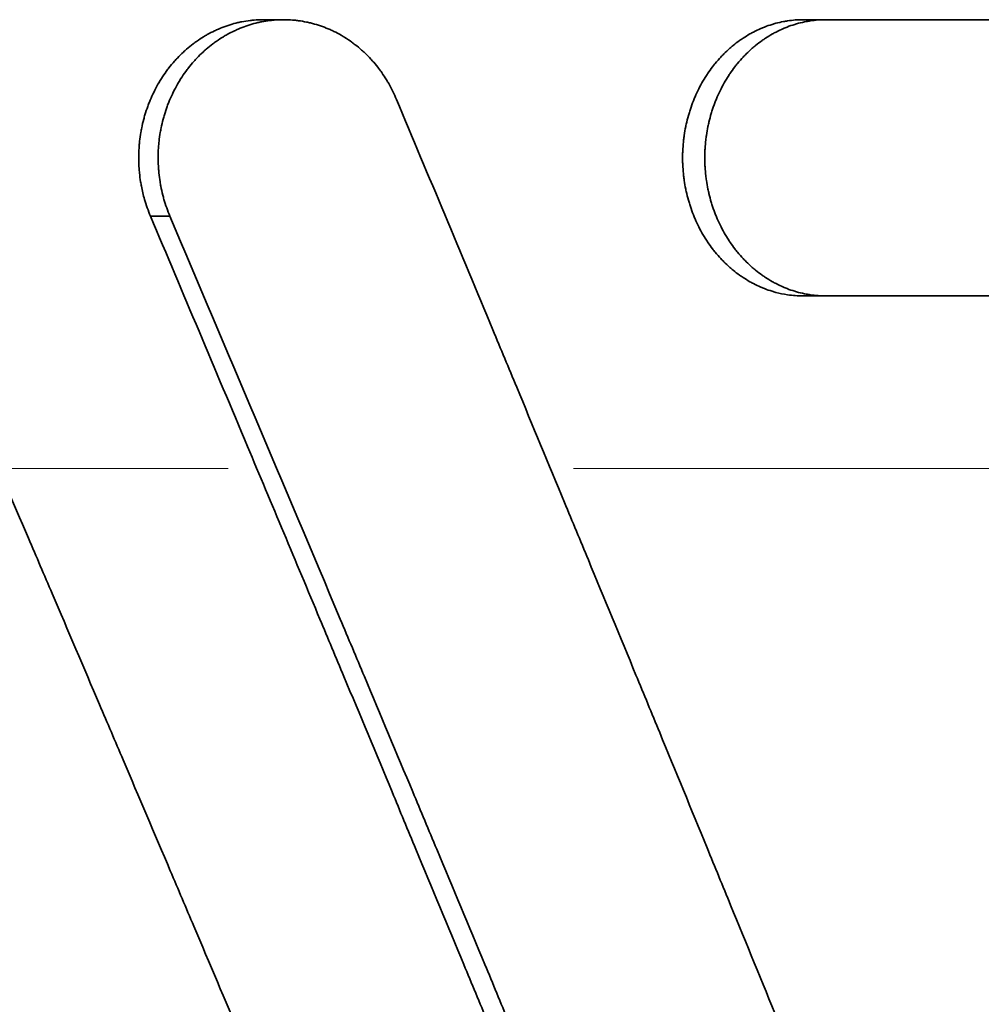
# Model space of a CAD drawing. Units: inches. Extents: x -7 to 1648, y 94 to 513.
# Drawn here: x 550 to 554, y 189 to 193 of the extents above; entities that cross this region are included whole.
import ezdxf

# ---------------------------------------------------------------- set-up
doc = ezdxf.new("R2010")
doc.units = ezdxf.units.IN
doc.header["$MEASUREMENT"] = 0
doc.linetypes.add('ACAD_ISO02W100', pattern=[15, 12, -3])
for name, color, linetype, lineweight in [('Hidden lines', 7, 'ACAD_ISO02W100', 15), ('Visible Edges(Atlas Copco)', 7, 'Continuous', 35), ('Visible Tangent Edges(Atlas Copco)', 7, 'Continuous', 35)]:
    doc.layers.add(name, color=color, linetype=linetype, lineweight=lineweight)

# ---------------------------------------------------------------- blocks, each defined once
blk = doc.blocks.new('02-63')
at = {"layer": 'Hidden lines', "ltscale": 0.5}
blk.add_line((31.9, -78.1087), (-31.9, -78.1087), dxfattribs=at)
at = {"layer": 'Visible Edges(Atlas Copco)'}
for p, q in [((17.0541, -76.1587), (17.1411, -76.1587)), ((19.3977, -76.1587), (19.4967, -76.1587)), ((19.3977, -77.3587), (19.4967, -77.3587))]:
    blk.add_line(p, q, dxfattribs=at)
for points, knots in [([(16.5628, -77.0123), (16.5528, -76.9886), (16.5442, -76.9641), (16.537, -76.9391), (16.5317, -76.9204), (16.5271, -76.9014), (16.5235, -76.8822), (16.5223, -76.8758), (16.5211, -76.8694), (16.5201, -76.8629), (16.518, -76.85), (16.5164, -76.8371), (16.5151, -76.824), (16.5144, -76.8175), (16.5139, -76.811), (16.5134, -76.8045), (16.5125, -76.7914), (16.512, -76.7784), (16.5119, -76.7653), (16.5118, -76.7587), (16.5118, -76.7522), (16.512, -76.7456), (16.5122, -76.7326), (16.5129, -76.7195), (16.5139, -76.7064), (16.5144, -76.6999), (16.515, -76.6934), (16.5157, -76.6869), (16.5172, -76.6739), (16.519, -76.661), (16.5212, -76.6481), (16.5223, -76.6417), (16.5234, -76.6353), (16.5247, -76.6289), (16.5273, -76.6161), (16.5302, -76.6034), (16.5336, -76.5908), (16.5352, -76.5845), (16.537, -76.5783), (16.5388, -76.5721), (16.5425, -76.5596), (16.5466, -76.5473), (16.551, -76.5352), (16.5532, -76.5291), (16.5555, -76.5231), (16.5579, -76.5171), (16.5627, -76.5051), (16.5678, -76.4933), (16.5733, -76.4817), (16.576, -76.4759), (16.5789, -76.4701), (16.5818, -76.4644), (16.5876, -76.453), (16.5937, -76.4418), (16.6002, -76.4308), (16.6035, -76.4254), (16.6068, -76.4199), (16.6102, -76.4146), (16.617, -76.4039), (16.6241, -76.3934), (16.6315, -76.3832), (16.6352, -76.3781), (16.639, -76.373), (16.6429, -76.3681), (16.6506, -76.3581), (16.6586, -76.3485), (16.6669, -76.3391), (16.671, -76.3344), (16.6752, -76.3298), (16.6795, -76.3253), (16.6881, -76.3163), (16.6969, -76.3075), (16.706, -76.2991), (16.7105, -76.2949), (16.7151, -76.2908), (16.7198, -76.2867), (16.7291, -76.2786), (16.7386, -76.2709), (16.7484, -76.2635), (16.7533, -76.2598), (16.7582, -76.2562), (16.7632, -76.2527), (16.7732, -76.2457), (16.7834, -76.239), (16.7937, -76.2327), (16.7989, -76.2295), (16.8042, -76.2265), (16.8094, -76.2235), (16.82, -76.2176), (16.8307, -76.2121), (16.8416, -76.2069), (16.847, -76.2044), (16.8525, -76.2019), (16.858, -76.1995), (16.869, -76.1948), (16.8802, -76.1904), (16.8914, -76.1865), (16.8971, -76.1845), (16.9027, -76.1827), (16.9084, -76.1809), (16.9198, -76.1774), (16.9312, -76.1743), (16.9428, -76.1716), (16.9486, -76.1702), (16.9544, -76.169), (16.9602, -76.1678), (16.9718, -76.1656), (16.9835, -76.1637), (16.9952, -76.1623), (17.0011, -76.1616), (17.007, -76.161), (17.0128, -76.1605), (17.0246, -76.1595), (17.0364, -76.1589), (17.0482, -76.1588), (17.0501, -76.1587), (17.0521, -76.1587), (17.0541, -76.1587)], [0, 0, 0, 0, 0.1309, 0.1309, 0.1309, 0.229074, 0.229074, 0.229074, 0.261799, 0.261799, 0.261799, 0.327249, 0.327249, 0.327249, 0.359974, 0.359974, 0.359974, 0.425424, 0.425424, 0.425424, 0.458149, 0.458149, 0.458149, 0.523599, 0.523599, 0.523599, 0.556324, 0.556324, 0.556324, 0.621774, 0.621774, 0.621774, 0.654498, 0.654498, 0.654498, 0.719948, 0.719948, 0.719948, 0.752673, 0.752673, 0.752673, 0.818123, 0.818123, 0.818123, 0.850848, 0.850848, 0.850848, 0.916298, 0.916298, 0.916298, 0.949023, 0.949023, 0.949023, 1.014473, 1.014473, 1.014473, 1.047198, 1.047198, 1.047198, 1.112647, 1.112647, 1.112647, 1.145372, 1.145372, 1.145372, 1.210822, 1.210822, 1.210822, 1.243547, 1.243547, 1.243547, 1.308997, 1.308997, 1.308997, 1.341722, 1.341722, 1.341722, 1.407172, 1.407172, 1.407172, 1.439897, 1.439897, 1.439897, 1.505346, 1.505346, 1.505346, 1.538071, 1.538071, 1.538071, 1.603521, 1.603521, 1.603521, 1.636246, 1.636246, 1.636246, 1.701696, 1.701696, 1.701696, 1.734421, 1.734421, 1.734421, 1.799871, 1.799871, 1.799871, 1.832596, 1.832596, 1.832596, 1.898046, 1.898046, 1.898046, 1.93077, 1.93077, 1.93077, 1.99622, 1.99622, 1.99622, 2.007129, 2.007129, 2.007129, 2.007129]), ([(16.6473, -77.0123), (16.6423, -77.0004), (16.6376, -76.9884), (16.6333, -76.9762), (16.6289, -76.964), (16.625, -76.9516), (16.6214, -76.9391), (16.6196, -76.9329), (16.6179, -76.9266), (16.6163, -76.9203), (16.6131, -76.9077), (16.6102, -76.895), (16.6078, -76.8822), (16.6066, -76.8758), (16.6054, -76.8694), (16.6044, -76.8629), (16.6023, -76.85), (16.6006, -76.8371), (16.5993, -76.824), (16.5987, -76.8175), (16.5981, -76.811), (16.5977, -76.8045), (16.5968, -76.7914), (16.5962, -76.7784), (16.5961, -76.7653), (16.596, -76.7587), (16.5961, -76.7522), (16.5962, -76.7456), (16.5965, -76.7326), (16.5971, -76.7195), (16.5982, -76.7064), (16.5987, -76.6999), (16.5993, -76.6934), (16.6, -76.6869), (16.6014, -76.6739), (16.6033, -76.661), (16.6055, -76.6481), (16.6066, -76.6417), (16.6078, -76.6353), (16.609, -76.6289), (16.6116, -76.6161), (16.6146, -76.6034), (16.6179, -76.5908), (16.6196, -76.5845), (16.6214, -76.5783), (16.6232, -76.5721), (16.6269, -76.5596), (16.631, -76.5473), (16.6354, -76.5352), (16.6377, -76.5291), (16.64, -76.5231), (16.6424, -76.5171), (16.6472, -76.5051), (16.6523, -76.4933), (16.6579, -76.4817), (16.6606, -76.4759), (16.6634, -76.4701), (16.6664, -76.4644), (16.6722, -76.453), (16.6784, -76.4418), (16.6849, -76.4308), (16.6882, -76.4254), (16.6915, -76.4199), (16.6949, -76.4146), (16.7018, -76.4039), (16.7089, -76.3934), (16.7164, -76.3832), (16.7201, -76.3781), (16.7239, -76.373), (16.7278, -76.3681), (16.7355, -76.3581), (16.7436, -76.3485), (16.7519, -76.3391), (16.7561, -76.3344), (16.7603, -76.3298), (16.7646, -76.3253), (16.7732, -76.3163), (16.7821, -76.3075), (16.7912, -76.2991), (16.7958, -76.2949), (16.8004, -76.2908), (16.8051, -76.2867), (16.8144, -76.2786), (16.824, -76.2709), (16.8338, -76.2635), (16.8388, -76.2598), (16.8437, -76.2562), (16.8487, -76.2527), (16.8588, -76.2457), (16.869, -76.239), (16.8794, -76.2327), (16.8846, -76.2295), (16.8899, -76.2265), (16.8952, -76.2235), (16.9058, -76.2176), (16.9166, -76.2121), (16.9275, -76.2069), (16.933, -76.2044), (16.9385, -76.2019), (16.944, -76.1995), (16.9551, -76.1948), (16.9663, -76.1904), (16.9776, -76.1865), (16.9833, -76.1845), (16.989, -76.1827), (16.9947, -76.1809), (17.0061, -76.1774), (17.0176, -76.1743), (17.0292, -76.1716), (17.035, -76.1702), (17.0409, -76.169), (17.0467, -76.1678), (17.0584, -76.1656), (17.0701, -76.1637), (17.0819, -76.1623), (17.0878, -76.1616), (17.0937, -76.161), (17.0996, -76.1605), (17.1114, -76.1595), (17.1233, -76.1589), (17.1351, -76.1588), (17.1411, -76.1587), (17.147, -76.1587), (17.1529, -76.1589), (17.1647, -76.1592), (17.1766, -76.1599), (17.1884, -76.161), (17.1943, -76.1616), (17.2002, -76.1623), (17.206, -76.163), (17.2178, -76.1646), (17.2295, -76.1666), (17.2411, -76.169), (17.2469, -76.1702), (17.2527, -76.1715), (17.2585, -76.1729), (17.27, -76.1758), (17.2815, -76.179), (17.2929, -76.1827), (17.2985, -76.1845), (17.3042, -76.1865), (17.3098, -76.1885), (17.321, -76.1926), (17.3321, -76.197), (17.3431, -76.2019), (17.3486, -76.2044), (17.354, -76.2069), (17.3594, -76.2095), (17.3702, -76.2148), (17.3809, -76.2205), (17.3914, -76.2265), (17.3966, -76.2295), (17.4018, -76.2327), (17.4069, -76.2359), (17.4172, -76.2423), (17.4273, -76.2491), (17.4372, -76.2562), (17.4421, -76.2598), (17.447, -76.2635), (17.4519, -76.2672), (17.4615, -76.2747), (17.471, -76.2826), (17.4801, -76.2908), (17.4847, -76.2949), (17.4893, -76.2991), (17.4938, -76.3033), (17.5027, -76.3119), (17.5114, -76.3207), (17.5198, -76.3299), (17.524, -76.3344), (17.5282, -76.3391), (17.5323, -76.3438), (17.5404, -76.3533), (17.5483, -76.363), (17.5558, -76.3731), (17.5596, -76.3781), (17.5633, -76.3831), (17.567, -76.3883), (17.5742, -76.3986), (17.5812, -76.4092), (17.5879, -76.42), (17.5912, -76.4254), (17.5944, -76.4308), (17.5976, -76.4363), (17.6039, -76.4474), (17.6099, -76.4587), (17.6156, -76.4701), (17.6212, -76.4816), (17.6266, -76.4933), (17.6315, -76.5052)], [0, 0, 0, 0, 0.06545, 0.06545, 0.06545, 0.1309, 0.1309, 0.1309, 0.163625, 0.163625, 0.163625, 0.229074, 0.229074, 0.229074, 0.261799, 0.261799, 0.261799, 0.327249, 0.327249, 0.327249, 0.359974, 0.359974, 0.359974, 0.425424, 0.425424, 0.425424, 0.458149, 0.458149, 0.458149, 0.523599, 0.523599, 0.523599, 0.556324, 0.556324, 0.556324, 0.621774, 0.621774, 0.621774, 0.654498, 0.654498, 0.654498, 0.719948, 0.719948, 0.719948, 0.752673, 0.752673, 0.752673, 0.818123, 0.818123, 0.818123, 0.850848, 0.850848, 0.850848, 0.916298, 0.916298, 0.916298, 0.949023, 0.949023, 0.949023, 1.014473, 1.014473, 1.014473, 1.047198, 1.047198, 1.047198, 1.112647, 1.112647, 1.112647, 1.145372, 1.145372, 1.145372, 1.210822, 1.210822, 1.210822, 1.243547, 1.243547, 1.243547, 1.308997, 1.308997, 1.308997, 1.341722, 1.341722, 1.341722, 1.407172, 1.407172, 1.407172, 1.439897, 1.439897, 1.439897, 1.505346, 1.505346, 1.505346, 1.538071, 1.538071, 1.538071, 1.603521, 1.603521, 1.603521, 1.636246, 1.636246, 1.636246, 1.701696, 1.701696, 1.701696, 1.734421, 1.734421, 1.734421, 1.799871, 1.799871, 1.799871, 1.832596, 1.832596, 1.832596, 1.898046, 1.898046, 1.898046, 1.93077, 1.93077, 1.93077, 1.99622, 1.99622, 1.99622, 2.028945, 2.028945, 2.028945, 2.094395, 2.094395, 2.094395, 2.12712, 2.12712, 2.12712, 2.19257, 2.19257, 2.19257, 2.225295, 2.225295, 2.225295, 2.290745, 2.290745, 2.290745, 2.32347, 2.32347, 2.32347, 2.388919, 2.388919, 2.388919, 2.421644, 2.421644, 2.421644, 2.487094, 2.487094, 2.487094, 2.519819, 2.519819, 2.519819, 2.585269, 2.585269, 2.585269, 2.617994, 2.617994, 2.617994, 2.683444, 2.683444, 2.683444, 2.716169, 2.716169, 2.716169, 2.781618, 2.781618, 2.781618, 2.814343, 2.814343, 2.814343, 2.879793, 2.879793, 2.879793, 2.912518, 2.912518, 2.912518, 2.977968, 2.977968, 2.977968, 3.010693, 3.010693, 3.010693, 3.076143, 3.076143, 3.076143, 3.141593, 3.141593, 3.141593, 3.141593]), ([(19.3977, -77.3587), (19.375, -77.3587), (19.3522, -77.357), (19.3296, -77.3536), (19.3127, -77.351), (19.2958, -77.3475), (19.2792, -77.3431), (19.2736, -77.3416), (19.2681, -77.34), (19.2626, -77.3383), (19.2516, -77.3349), (19.2407, -77.3311), (19.2299, -77.3269), (19.2245, -77.3248), (19.2191, -77.3226), (19.2138, -77.3203), (19.2031, -77.3157), (19.1925, -77.3106), (19.1821, -77.3052), (19.1769, -77.3025), (19.1718, -77.2997), (19.1667, -77.2968), (19.1564, -77.2911), (19.1463, -77.2849), (19.1365, -77.2783), (19.1315, -77.2751), (19.1266, -77.2717), (19.1218, -77.2682), (19.112, -77.2613), (19.1025, -77.2541), (19.0932, -77.2464), (19.0886, -77.2426), (19.084, -77.2387), (19.0795, -77.2347), (19.0704, -77.2268), (19.0616, -77.2185), (19.053, -77.2098), (19.0487, -77.2055), (19.0444, -77.2011), (19.0402, -77.1966), (19.0319, -77.1877), (19.0238, -77.1784), (19.016, -77.1689), (19.0121, -77.1641), (19.0082, -77.1593), (19.0044, -77.1543), (18.9969, -77.1445), (18.9896, -77.1344), (18.9826, -77.124), (18.9792, -77.1188), (18.9757, -77.1135), (18.9724, -77.1082), (18.9657, -77.0976), (18.9594, -77.0867), (18.9533, -77.0756), (18.9503, -77.07), (18.9473, -77.0644), (18.9445, -77.0587), (18.9388, -77.0474), (18.9333, -77.0358), (18.9283, -77.0241), (18.9257, -77.0182), (18.9233, -77.0123), (18.9209, -77.0064), (18.9162, -76.9944), (18.9118, -76.9823), (18.9078, -76.9701), (18.9057, -76.964), (18.9038, -76.9578), (18.902, -76.9516), (18.8983, -76.9392), (18.895, -76.9267), (18.892, -76.914), (18.8905, -76.9077), (18.8891, -76.9013), (18.8878, -76.895), (18.8852, -76.8822), (18.883, -76.8694), (18.8811, -76.8565), (18.8802, -76.85), (18.8793, -76.8435), (18.8786, -76.837), (18.8771, -76.8241), (18.8759, -76.811), (18.8752, -76.798), (18.8748, -76.7914), (18.8745, -76.7849), (18.8743, -76.7784), (18.874, -76.7653), (18.874, -76.7522), (18.8743, -76.7391), (18.8745, -76.7326), (18.8748, -76.726), (18.8752, -76.7195), (18.8759, -76.7064), (18.8771, -76.6934), (18.8786, -76.6804), (18.8793, -76.6739), (18.8802, -76.6674), (18.8811, -76.661), (18.883, -76.6481), (18.8852, -76.6352), (18.8878, -76.6225), (18.8891, -76.6161), (18.8905, -76.6098), (18.892, -76.6034), (18.895, -76.5908), (18.8983, -76.5783), (18.902, -76.5659), (18.9038, -76.5597), (18.9057, -76.5535), (18.9078, -76.5474), (18.9118, -76.5351), (18.9162, -76.523), (18.9209, -76.5111), (18.9233, -76.5051), (18.9257, -76.4992), (18.9283, -76.4934), (18.9333, -76.4816), (18.9388, -76.4701), (18.9445, -76.4587), (18.9473, -76.4531), (18.9503, -76.4474), (18.9533, -76.4419), (18.9594, -76.4308), (18.9657, -76.4199), (18.9724, -76.4092), (18.9757, -76.4039), (18.9792, -76.3987), (18.9826, -76.3935), (18.9896, -76.3831), (18.9969, -76.373), (19.0044, -76.3631), (19.0082, -76.3582), (19.0121, -76.3533), (19.016, -76.3486), (19.0238, -76.339), (19.0319, -76.3298), (19.0402, -76.3208), (19.0444, -76.3163), (19.0487, -76.3119), (19.053, -76.3076), (19.0616, -76.299), (19.0704, -76.2907), (19.0795, -76.2827), (19.084, -76.2787), (19.0886, -76.2748), (19.0932, -76.271), (19.1025, -76.2634), (19.112, -76.2561), (19.1218, -76.2492), (19.1266, -76.2457), (19.1315, -76.2424), (19.1365, -76.2391), (19.1463, -76.2326), (19.1564, -76.2264), (19.1667, -76.2206), (19.1718, -76.2177), (19.1769, -76.2149), (19.1821, -76.2122), (19.1925, -76.2068), (19.2031, -76.2018), (19.2138, -76.1972), (19.2191, -76.1949), (19.2245, -76.1927), (19.2299, -76.1906), (19.2407, -76.1864), (19.2516, -76.1826), (19.2626, -76.1792), (19.2681, -76.1775), (19.2736, -76.1759), (19.2792, -76.1744), (19.2903, -76.1714), (19.3015, -76.1689), (19.3127, -76.1667), (19.3183, -76.1657), (19.324, -76.1647), (19.3296, -76.1639), (19.3409, -76.1622), (19.3522, -76.1609), (19.3636, -76.16), (19.375, -76.1592), (19.3863, -76.1587), (19.3977, -76.1587)], [0, 0, 0, 0, 0.1309, 0.1309, 0.1309, 0.229074, 0.229074, 0.229074, 0.261799, 0.261799, 0.261799, 0.327249, 0.327249, 0.327249, 0.359974, 0.359974, 0.359974, 0.425424, 0.425424, 0.425424, 0.458149, 0.458149, 0.458149, 0.523599, 0.523599, 0.523599, 0.556324, 0.556324, 0.556324, 0.621774, 0.621774, 0.621774, 0.654498, 0.654498, 0.654498, 0.719948, 0.719948, 0.719948, 0.752673, 0.752673, 0.752673, 0.818123, 0.818123, 0.818123, 0.850848, 0.850848, 0.850848, 0.916298, 0.916298, 0.916298, 0.949023, 0.949023, 0.949023, 1.014473, 1.014473, 1.014473, 1.047198, 1.047198, 1.047198, 1.112647, 1.112647, 1.112647, 1.145372, 1.145372, 1.145372, 1.210822, 1.210822, 1.210822, 1.243547, 1.243547, 1.243547, 1.308997, 1.308997, 1.308997, 1.341722, 1.341722, 1.341722, 1.407172, 1.407172, 1.407172, 1.439897, 1.439897, 1.439897, 1.505346, 1.505346, 1.505346, 1.538071, 1.538071, 1.538071, 1.603521, 1.603521, 1.603521, 1.636246, 1.636246, 1.636246, 1.701696, 1.701696, 1.701696, 1.734421, 1.734421, 1.734421, 1.799871, 1.799871, 1.799871, 1.832596, 1.832596, 1.832596, 1.898046, 1.898046, 1.898046, 1.93077, 1.93077, 1.93077, 1.99622, 1.99622, 1.99622, 2.028945, 2.028945, 2.028945, 2.094395, 2.094395, 2.094395, 2.12712, 2.12712, 2.12712, 2.19257, 2.19257, 2.19257, 2.225295, 2.225295, 2.225295, 2.290745, 2.290745, 2.290745, 2.32347, 2.32347, 2.32347, 2.388919, 2.388919, 2.388919, 2.421644, 2.421644, 2.421644, 2.487094, 2.487094, 2.487094, 2.519819, 2.519819, 2.519819, 2.585269, 2.585269, 2.585269, 2.617994, 2.617994, 2.617994, 2.683444, 2.683444, 2.683444, 2.716169, 2.716169, 2.716169, 2.781618, 2.781618, 2.781618, 2.814343, 2.814343, 2.814343, 2.879793, 2.879793, 2.879793, 2.912518, 2.912518, 2.912518, 2.977968, 2.977968, 2.977968, 3.010693, 3.010693, 3.010693, 3.076143, 3.076143, 3.076143, 3.141593, 3.141593, 3.141593, 3.141593]), ([(19.4967, -77.3587), (19.4852, -77.3587), (19.4738, -77.3583), (19.4624, -77.3574), (19.451, -77.3566), (19.4396, -77.3553), (19.4282, -77.3536), (19.4226, -77.3527), (19.4169, -77.3518), (19.4113, -77.3507), (19.4, -77.3486), (19.3887, -77.346), (19.3776, -77.3431), (19.372, -77.3416), (19.3664, -77.34), (19.3609, -77.3383), (19.3498, -77.3349), (19.3388, -77.3311), (19.328, -77.3269), (19.3226, -77.3248), (19.3172, -77.3226), (19.3118, -77.3203), (19.3011, -77.3157), (19.2905, -77.3106), (19.28, -77.3052), (19.2748, -77.3025), (19.2696, -77.2997), (19.2645, -77.2968), (19.2542, -77.2911), (19.244, -77.2849), (19.2341, -77.2783), (19.2291, -77.2751), (19.2242, -77.2717), (19.2193, -77.2682), (19.2096, -77.2613), (19.2, -77.2541), (19.1907, -77.2464), (19.186, -77.2426), (19.1814, -77.2387), (19.1768, -77.2347), (19.1677, -77.2268), (19.1588, -77.2185), (19.1502, -77.2098), (19.1458, -77.2055), (19.1416, -77.2011), (19.1374, -77.1966), (19.129, -77.1877), (19.1208, -77.1784), (19.113, -77.1689), (19.1091, -77.1641), (19.1052, -77.1593), (19.1014, -77.1543), (19.0938, -77.1445), (19.0865, -77.1344), (19.0795, -77.124), (19.076, -77.1188), (19.0726, -77.1135), (19.0692, -77.1082), (19.0625, -77.0976), (19.0561, -77.0867), (19.05, -77.0756), (19.047, -77.07), (19.044, -77.0644), (19.0411, -77.0587), (19.0354, -77.0474), (19.0299, -77.0358), (19.0248, -77.0241), (19.0223, -77.0182), (19.0198, -77.0123), (19.0175, -77.0064), (19.0127, -76.9944), (19.0083, -76.9823), (19.0042, -76.9701), (19.0022, -76.964), (19.0003, -76.9578), (18.9984, -76.9516), (18.9947, -76.9392), (18.9914, -76.9267), (18.9884, -76.914), (18.9869, -76.9077), (18.9855, -76.9013), (18.9842, -76.895), (18.9816, -76.8822), (18.9793, -76.8694), (18.9774, -76.8565), (18.9765, -76.85), (18.9756, -76.8435), (18.9749, -76.837), (18.9734, -76.8241), (18.9723, -76.811), (18.9715, -76.798), (18.9711, -76.7914), (18.9708, -76.7849), (18.9706, -76.7784), (18.9703, -76.7653), (18.9703, -76.7522), (18.9706, -76.7391), (18.9708, -76.7326), (18.9711, -76.726), (18.9715, -76.7195), (18.9723, -76.7064), (18.9734, -76.6934), (18.9749, -76.6804), (18.9756, -76.6739), (18.9765, -76.6674), (18.9774, -76.661), (18.9793, -76.6481), (18.9816, -76.6352), (18.9842, -76.6225), (18.9855, -76.6161), (18.9869, -76.6098), (18.9884, -76.6034), (18.9914, -76.5908), (18.9947, -76.5783), (18.9984, -76.5659), (19.0003, -76.5597), (19.0022, -76.5535), (19.0042, -76.5474), (19.0083, -76.5351), (19.0127, -76.523), (19.0175, -76.5111), (19.0198, -76.5051), (19.0223, -76.4992), (19.0248, -76.4934), (19.0299, -76.4816), (19.0354, -76.4701), (19.0411, -76.4587), (19.044, -76.4531), (19.047, -76.4474), (19.05, -76.4419), (19.0561, -76.4308), (19.0625, -76.4199), (19.0692, -76.4092), (19.0726, -76.4039), (19.076, -76.3987), (19.0795, -76.3935), (19.0865, -76.3831), (19.0938, -76.373), (19.1014, -76.3631), (19.1052, -76.3582), (19.1091, -76.3533), (19.113, -76.3486), (19.1208, -76.339), (19.129, -76.3298), (19.1374, -76.3208), (19.1416, -76.3163), (19.1458, -76.3119), (19.1502, -76.3076), (19.1588, -76.299), (19.1677, -76.2907), (19.1768, -76.2827), (19.1814, -76.2787), (19.186, -76.2748), (19.1907, -76.271), (19.2, -76.2634), (19.2096, -76.2561), (19.2193, -76.2492), (19.2242, -76.2457), (19.2291, -76.2424), (19.2341, -76.2391), (19.244, -76.2326), (19.2542, -76.2264), (19.2645, -76.2206), (19.2696, -76.2177), (19.2748, -76.2149), (19.28, -76.2122), (19.2905, -76.2068), (19.3011, -76.2018), (19.3118, -76.1972), (19.3172, -76.1949), (19.3226, -76.1927), (19.328, -76.1906), (19.3388, -76.1864), (19.3498, -76.1826), (19.3609, -76.1792), (19.3664, -76.1775), (19.372, -76.1759), (19.3776, -76.1744), (19.3887, -76.1714), (19.4, -76.1689), (19.4113, -76.1667), (19.4169, -76.1657), (19.4226, -76.1647), (19.4282, -76.1639), (19.4396, -76.1622), (19.451, -76.1609), (19.4624, -76.16), (19.4738, -76.1592), (19.4852, -76.1587), (19.4967, -76.1587)], [0, 0, 0, 0, 0.06545, 0.06545, 0.06545, 0.1309, 0.1309, 0.1309, 0.163625, 0.163625, 0.163625, 0.229074, 0.229074, 0.229074, 0.261799, 0.261799, 0.261799, 0.327249, 0.327249, 0.327249, 0.359974, 0.359974, 0.359974, 0.425424, 0.425424, 0.425424, 0.458149, 0.458149, 0.458149, 0.523599, 0.523599, 0.523599, 0.556324, 0.556324, 0.556324, 0.621774, 0.621774, 0.621774, 0.654498, 0.654498, 0.654498, 0.719948, 0.719948, 0.719948, 0.752673, 0.752673, 0.752673, 0.818123, 0.818123, 0.818123, 0.850848, 0.850848, 0.850848, 0.916298, 0.916298, 0.916298, 0.949023, 0.949023, 0.949023, 1.014473, 1.014473, 1.014473, 1.047198, 1.047198, 1.047198, 1.112647, 1.112647, 1.112647, 1.145372, 1.145372, 1.145372, 1.210822, 1.210822, 1.210822, 1.243547, 1.243547, 1.243547, 1.308997, 1.308997, 1.308997, 1.341722, 1.341722, 1.341722, 1.407172, 1.407172, 1.407172, 1.439897, 1.439897, 1.439897, 1.505346, 1.505346, 1.505346, 1.538071, 1.538071, 1.538071, 1.603521, 1.603521, 1.603521, 1.636246, 1.636246, 1.636246, 1.701696, 1.701696, 1.701696, 1.734421, 1.734421, 1.734421, 1.799871, 1.799871, 1.799871, 1.832596, 1.832596, 1.832596, 1.898046, 1.898046, 1.898046, 1.93077, 1.93077, 1.93077, 1.99622, 1.99622, 1.99622, 2.028945, 2.028945, 2.028945, 2.094395, 2.094395, 2.094395, 2.12712, 2.12712, 2.12712, 2.19257, 2.19257, 2.19257, 2.225295, 2.225295, 2.225295, 2.290745, 2.290745, 2.290745, 2.32347, 2.32347, 2.32347, 2.388919, 2.388919, 2.388919, 2.421644, 2.421644, 2.421644, 2.487094, 2.487094, 2.487094, 2.519819, 2.519819, 2.519819, 2.585269, 2.585269, 2.585269, 2.617994, 2.617994, 2.617994, 2.683444, 2.683444, 2.683444, 2.716169, 2.716169, 2.716169, 2.781618, 2.781618, 2.781618, 2.814343, 2.814343, 2.814343, 2.879793, 2.879793, 2.879793, 2.912518, 2.912518, 2.912518, 2.977968, 2.977968, 2.977968, 3.010693, 3.010693, 3.010693, 3.076143, 3.076143, 3.076143, 3.141593, 3.141593, 3.141593, 3.141593]), ([(17.6315, -76.5052), (17.7014, -76.6718), (17.7711, -76.8385), (17.8408, -77.0052), (17.9104, -77.1718), (17.98, -77.3385), (18.0494, -77.5052), (18.0841, -77.5885), (18.1188, -77.6718), (18.1535, -77.7552), (18.2228, -77.9218), (18.292, -78.0885), (18.3611, -78.2552), (18.3957, -78.3385), (18.4302, -78.4218), (18.4647, -78.5052), (18.5337, -78.6718), (18.6026, -78.8385), (18.6714, -79.0052), (18.7058, -79.0885), (18.7402, -79.1718), (18.7745, -79.2552), (18.8432, -79.4218), (18.9118, -79.5885), (18.9802, -79.7552), (19.0144, -79.8385), (19.0486, -79.9218), (19.0828, -80.0052), (19.1511, -80.1718), (19.2194, -80.3385), (19.2875, -80.5052), (19.3215, -80.5885), (19.3556, -80.6718), (19.3896, -80.7552), (19.6276, -81.3385), (19.8642, -81.9218), (20.0993, -82.5052)], [0, 0, 0, 0, 0.0551689, 0.0551689, 0.0551689, 0.1103378, 0.1103378, 0.1103378, 0.1379222, 0.1379222, 0.1379222, 0.1930911, 0.1930911, 0.1930911, 0.2206756, 0.2206756, 0.2206756, 0.2758445, 0.2758445, 0.2758445, 0.3034289, 0.3034289, 0.3034289, 0.3585978, 0.3585978, 0.3585978, 0.3861823, 0.3861823, 0.3861823, 0.4413512, 0.4413512, 0.4413512, 0.4689356, 0.4689356, 0.4689356, 0.6620268, 0.6620268, 0.6620268, 0.6620268]), ([(15.3078, -76.7248), (15.3771, -76.8854), (15.4464, -77.0459), (15.5156, -77.2065), (15.5847, -77.3671), (15.6538, -77.5276), (15.7228, -77.6882), (15.7573, -77.7685), (15.7918, -77.8488), (15.8263, -77.929), (15.8952, -78.0896), (15.964, -78.2502), (16.0328, -78.4107), (16.0671, -78.491), (16.1015, -78.5713), (16.1358, -78.6516), (16.2045, -78.8121), (16.273, -78.9727), (16.3415, -79.1333), (16.3757, -79.2136), (16.41, -79.2938), (16.4442, -79.3741), (16.5125, -79.5347), (16.5808, -79.6953), (16.649, -79.8558), (16.6831, -79.9361), (16.7172, -80.0164), (16.7513, -80.0967), (16.8194, -80.2572), (16.8874, -80.4178), (16.9553, -80.5784), (16.9893, -80.6587), (17.0233, -80.7389), (17.0572, -80.8192), (17.2946, -81.3812), (17.5309, -81.9432), (17.766, -82.5052)], [0, 0, 0, 0, 0.0531493, 0.0531493, 0.0531493, 0.1062986, 0.1062986, 0.1062986, 0.1328733, 0.1328733, 0.1328733, 0.1860226, 0.1860226, 0.1860226, 0.2125973, 0.2125973, 0.2125973, 0.2657466, 0.2657466, 0.2657466, 0.2923212, 0.2923212, 0.2923212, 0.3454705, 0.3454705, 0.3454705, 0.3720452, 0.3720452, 0.3720452, 0.4251945, 0.4251945, 0.4251945, 0.4517692, 0.4517692, 0.4517692, 0.6377918, 0.6377918, 0.6377918, 0.6377918]), ([(19.0543, -83.0123), (18.9864, -82.8456), (18.9184, -82.679), (18.8502, -82.5123), (18.7821, -82.3456), (18.7138, -82.179), (18.6455, -82.0123), (18.6113, -81.929), (18.5771, -81.8456), (18.5428, -81.7623), (18.4744, -81.5956), (18.4058, -81.429), (18.3371, -81.2623), (18.3027, -81.179), (18.2684, -81.0956), (18.234, -81.0123), (18.1652, -80.8456), (18.0963, -80.679), (18.0273, -80.5123), (17.9928, -80.429), (17.9582, -80.3456), (17.9237, -80.2623), (17.8545, -80.0956), (17.7853, -79.929), (17.716, -79.7623), (17.6813, -79.679), (17.6466, -79.5956), (17.6119, -79.5123), (17.5425, -79.3456), (17.473, -79.179), (17.4033, -79.0123), (17.3685, -78.929), (17.3336, -78.8456), (17.2988, -78.7623), (17.1942, -78.5123), (17.0893, -78.2623), (16.9843, -78.0123), (16.8442, -77.679), (16.7037, -77.3456), (16.5628, -77.0123)], [0, 0, 0, 0, 0.0551689, 0.0551689, 0.0551689, 0.1103378, 0.1103378, 0.1103378, 0.1379222, 0.1379222, 0.1379222, 0.1930911, 0.1930911, 0.1930911, 0.2206756, 0.2206756, 0.2206756, 0.2758445, 0.2758445, 0.2758445, 0.3034289, 0.3034289, 0.3034289, 0.3585978, 0.3585978, 0.3585978, 0.3861823, 0.3861823, 0.3861823, 0.4413512, 0.4413512, 0.4413512, 0.4689356, 0.4689356, 0.4689356, 0.551689, 0.551689, 0.551689, 0.6620268, 0.6620268, 0.6620268, 0.6620268]), ([(19.1515, -83.0123), (19.0833, -82.8456), (19.0149, -82.679), (18.9464, -82.5123), (18.8779, -82.3456), (18.8093, -82.179), (18.7406, -82.0123), (18.7062, -81.929), (18.6719, -81.8456), (18.6374, -81.7623), (18.5686, -81.5956), (18.4997, -81.429), (18.4306, -81.2623), (18.3961, -81.179), (18.3616, -81.0956), (18.327, -81.0123), (18.2579, -80.8456), (18.1886, -80.679), (18.1192, -80.5123), (18.0846, -80.429), (18.0498, -80.3456), (18.0151, -80.2623), (17.9456, -80.0956), (17.8761, -79.929), (17.8064, -79.7623), (17.7715, -79.679), (17.7367, -79.5956), (17.7018, -79.5123), (17.632, -79.3456), (17.5621, -79.179), (17.4921, -79.0123), (17.4571, -78.929), (17.4221, -78.8456), (17.387, -78.7623), (17.1417, -78.179), (16.8951, -77.5956), (16.6473, -77.0123)], [0, 0, 0, 0, 0.0551689, 0.0551689, 0.0551689, 0.1103378, 0.1103378, 0.1103378, 0.1379222, 0.1379222, 0.1379222, 0.1930911, 0.1930911, 0.1930911, 0.2206756, 0.2206756, 0.2206756, 0.2758445, 0.2758445, 0.2758445, 0.3034289, 0.3034289, 0.3034289, 0.3585978, 0.3585978, 0.3585978, 0.3861823, 0.3861823, 0.3861823, 0.4413512, 0.4413512, 0.4413512, 0.4689356, 0.4689356, 0.4689356, 0.6620268, 0.6620268, 0.6620268, 0.6620268]), ([(16.7836, -83.0123), (16.7205, -82.8636), (16.6574, -82.7149), (16.5942, -82.5662), (16.531, -82.4175), (16.4677, -82.2687), (16.4043, -82.12), (16.3726, -82.0457), (16.3409, -81.9713), (16.3092, -81.897), (16.2457, -81.7483), (16.1822, -81.5995), (16.1186, -81.4508), (16.0868, -81.3765), (16.055, -81.3021), (16.0232, -81.2278), (15.9595, -81.0791), (15.8957, -80.9304), (15.8319, -80.7816), (15.8, -80.7073), (15.7681, -80.6329), (15.7361, -80.5586), (15.6722, -80.4099), (15.6083, -80.2612), (15.5442, -80.1124), (15.5122, -80.0381), (15.4801, -79.9637), (15.4481, -79.8894), (15.384, -79.7407), (15.3198, -79.592), (15.2555, -79.4432), (15.2234, -79.3689), (15.1912, -79.2945), (15.1591, -79.2202), (15.0947, -79.0715), (15.0303, -78.9228), (14.9659, -78.7741), (14.9336, -78.6997), (14.9014, -78.6253), (14.8691, -78.551), (14.8045, -78.4023), (14.7399, -78.2536), (14.6753, -78.1049), (14.6106, -77.9561), (14.5458, -77.8074), (14.481, -77.6587)], [0, 0, 0, 0, 0.0492251, 0.0492251, 0.0492251, 0.0984502, 0.0984502, 0.0984502, 0.1230627, 0.1230627, 0.1230627, 0.1722878, 0.1722878, 0.1722878, 0.1969004, 0.1969004, 0.1969004, 0.2461255, 0.2461255, 0.2461255, 0.270738, 0.270738, 0.270738, 0.3199631, 0.3199631, 0.3199631, 0.3445757, 0.3445757, 0.3445757, 0.3938008, 0.3938008, 0.3938008, 0.4184133, 0.4184133, 0.4184133, 0.4676384, 0.4676384, 0.4676384, 0.492251, 0.492251, 0.492251, 0.5414761, 0.5414761, 0.5414761, 0.5907012, 0.5907012, 0.5907012, 0.5907012]), ([(16.6984, -83.0123), (16.6357, -82.8636), (16.5728, -82.7149), (16.5099, -82.5662), (16.4471, -82.4175), (16.3841, -82.2687), (16.321, -82.12), (16.2895, -82.0457), (16.258, -81.9713), (16.2264, -81.897), (16.1633, -81.7483), (16.1001, -81.5995), (16.0368, -81.4508), (16.0052, -81.3765), (15.9735, -81.3021), (15.9418, -81.2278), (15.8785, -81.0791), (15.8151, -80.9304), (15.7516, -80.7816), (15.7198, -80.7073), (15.688, -80.6329), (15.6562, -80.5586), (15.5927, -80.4099), (15.529, -80.2612), (15.4653, -80.1124), (15.4334, -80.0381), (15.4016, -79.9637), (15.3697, -79.8894), (15.3059, -79.7407), (15.242, -79.592), (15.1781, -79.4432), (15.1461, -79.3689), (15.1141, -79.2945), (15.0821, -79.2202), (15.0181, -79.0715), (14.954, -78.9228), (14.8899, -78.7741), (14.8578, -78.6997), (14.8257, -78.6253), (14.7936, -78.551), (14.7294, -78.4023), (14.6651, -78.2536), (14.6008, -78.1049), (14.5486, -77.9843), (14.4964, -77.8638), (14.4441, -77.7433)], [0, 0, 0, 0, 0.0492251, 0.0492251, 0.0492251, 0.0984502, 0.0984502, 0.0984502, 0.1230627, 0.1230627, 0.1230627, 0.1722878, 0.1722878, 0.1722878, 0.1969004, 0.1969004, 0.1969004, 0.2461255, 0.2461255, 0.2461255, 0.270738, 0.270738, 0.270738, 0.3199631, 0.3199631, 0.3199631, 0.3445757, 0.3445757, 0.3445757, 0.3938008, 0.3938008, 0.3938008, 0.4184133, 0.4184133, 0.4184133, 0.4676384, 0.4676384, 0.4676384, 0.492251, 0.492251, 0.492251, 0.5414761, 0.5414761, 0.5414761, 0.5813738, 0.5813738, 0.5813738, 0.5813738])]:
    blk.add_open_spline(points, degree=3, knots=knots, dxfattribs=at)
for points in [[(19.4967, -76.1587), (20.0396, -76.1587), (20.5752, -76.1587), (21.1029, -76.1587)], [(21.1029, -77.3587), (20.5752, -77.3587), (20.0396, -77.3587), (19.4967, -77.3587)]]:
    blk.add_open_spline(points, degree=3, dxfattribs=at)
at = {"layer": 'Visible Tangent Edges(Atlas Copco)'}
blk.add_line((16.5628, -77.0123), (16.6473, -77.0123), dxfattribs=at)

msp = doc.modelspace()

# ---------------------------------------------------------------- block references
msp.add_blockref('02-63', (533.9662, 269.3544))

doc.saveas('drawing.dxf')
